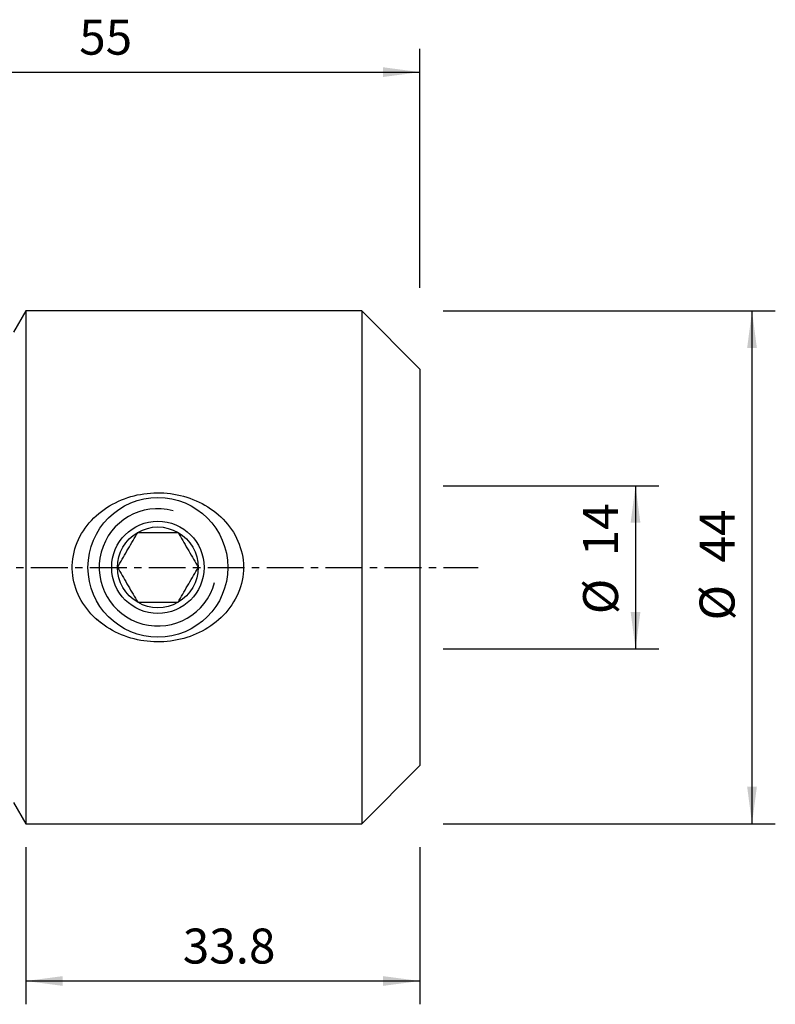
# Model space of a CAD drawing. Extents: x -39 to 86, y -38 to 47.
# Drawn here: x 21 to 86, y -38 to 47 of the extents above; entities that cross this region are included whole.
import ezdxf

# ---------------------------------------------------------------- set-up
doc = ezdxf.new("R2010")
doc.units = 0
doc.header["$MEASUREMENT"] = 0
doc.linetypes.add('CENTER', pattern=[5.059896, 3.162435, -0.632487, 0.632487, -0.632487])
doc.layers.get('0').update_dxf_attribs({"linetype": 'CONTINUOUS'})
for name, color, linetype in [('1', 4, 'CONTINUOUS'), ('2', 7, 'CONTINUOUS'), ('SK2', 7, 'CONTINUOUS'), ('SK4', 2, 'CENTER')]:
    doc.layers.add(name, color=color, linetype=linetype)
doc.styles.add('SANDVIK_STYLE', font='simplex.shx', dxfattribs={"height": 3})
doc.styles.get("Standard").update_dxf_attribs({"font": 'simplex.shx'})
doc.dimstyles.new('SANDVIK_DIM', dxfattribs={"dimscale": 0, "dimtxt": 4.5, "dimasz": 4.57, "dimexe": 5, "dimexo": 0, "dimgap": 2.3, "dimtad": 1, "dimdsep": 46, "dimtxsty": 'SANDVIK_STYLE', "dimcen": 0.09, "dimclrd": 256, "dimclre": 256, "dimclrt": 256, "dimadec": 0, "dimazin": 0, "dimtfac": 1, "dimtofl": 0, "dimtmove": 2, "dimatfit": 3, "dimfxl": 1, "dimtolj": 1, "dimtzin": 0, "dimarcsym": 0})

# ---------------------------------------------------------------- blocks, each defined once
blk = doc.blocks.new('*D1')
for p, q in [((57, 22), (85.5, 22)), ((83.5, -22), (83.5, 22)), ((57, -22), (85.5, -22))]:
    blk.add_line(p, q)
for points in [[(83.5, 22), (83.917997, 18.825), (83.082003, 18.825)], [(83.5, -22), (83.082003, -18.825), (83.917997, -18.825)]]:
    blk.add_solid(points)
for s, p in [('44', (82, 0.418421)), ('%%c', (82, -4.555263))]:
    blk.add_text(s, height=3, rotation=90).set_placement(p)
blk = doc.blocks.new('*D2')
for p, q in [((0, 21.99), (0, 44.5)), ((55, 24), (55, 44.5)), ((0, 42.5), (55, 42.5))]:
    blk.add_line(p, q)
for points in [[(0, 42.5), (3.175, 42.917997), (3.175, 42.082003)], [(55, 42.5), (51.825, 42.082003), (51.825, 42.917997)]]:
    blk.add_solid(points)
blk.add_text('55', height=3).set_placement((25.747368, 44))
blk = doc.blocks.new('*D3')
for p, q in [((57, 7), (75.5, 7)), ((73.5, 7), (73.5, -7)), ((57, -7), (75.5, -7))]:
    blk.add_line(p, q)
for points in [[(73.5, 7), (73.917997, 3.825), (73.082003, 3.825)], [(73.5, -7), (73.082003, -3.825), (73.917997, -3.825)]]:
    blk.add_solid(points)
for s, p in [('14', (72, 0.951316)), ('%%c', (72, -4.022368))]:
    blk.add_text(s, height=3, rotation=90).set_placement(p)
blk = doc.blocks.new('*D4')
for p, q in [((21.160474, -24), (21.160474, -37.5)), ((55, -24), (55, -37.5)), ((55, -35.5), (21.160474, -35.5))]:
    blk.add_line(p, q)
for points in [[(21.160474, -35.5), (24.335474, -35.082003), (24.335474, -35.917997)], [(55, -35.5), (51.825, -35.917997), (51.825, -35.082003)]]:
    blk.add_solid(points)
blk.add_text('33.8', height=3).set_placement((34.638132, -34))

msp = doc.modelspace()

# ---------------------------------------------------------------- linework, layer by layer
at = {"layer": '1'}
for p, q in [((21.160474, 22), (20.11547, 20.19)), ((50, 22), (21.160474, 22)), ((21.160474, 22), (21.160474, 0)), ((55, 17), (50, 22)), ((50, 22), (50, 0)), ((55, 17), (55, 0)), ((21.160474, 0), (21.160474, -22)), ((50, 0), (50, -22)), ((55, 0), (55, -17)), ((50, -22), (55, -17)), ((20.11547, -20.19), (21.160474, -22)), ((21.160474, -22), (50, -22))]:
    msp.add_line(p, q, dxfattribs=at)
for points in [[(27.592957, -4.751781, 0), (27.371571, -4.571107, 0), (27.158575, -4.382461, 0), (26.95405, -4.185729, 0), (26.758076, -3.980799, 0), (26.570735, -3.767551, 0), (26.392207, -3.545739, 0), (26.222834, -3.315123, 0), (26.063945, -3.076981, 0), (25.917049, -2.833315, 0), (25.782162, -2.584123, 0), (25.659372, -2.329345, 0), (25.548847, -2.068889, 0), (25.450807, -1.80264, 0), (25.365598, -1.530425, 0), (25.293609, -1.252022, 0), (25.235712, -0.969106, 0), (25.192756, -0.685444, 0), (25.164615, -0.401198, 0), (25.151229, -0.116371, 0), (25.152587, 0.169038, 0), (25.168813, 0.455033, 0), (25.20008, 0.741628, 0), (25.246311, 1.026921, 0), (25.306774, 1.307594, 0), (25.381098, 1.583691, 0), (25.469036, 1.855302, 0), (25.570389, 2.122501, 0), (25.685084, 2.385321, 0), (25.812786, 2.643191, 0), (25.951911, 2.893485, 0), (26.10182, 3.135916, 0), (26.262249, 3.370763, 0), (26.433003, 3.598195, 0), (26.613921, 3.818354, 0), (26.804967, 4.03136, 0), (27.004865, 4.236034, 0), (27.212183, 4.431316, 0), (27.426688, 4.617449, 0), (27.648216, 4.794701, 0), (27.876697, 4.963191, 0), (28.11209, 5.122992, 0), (28.354349, 5.27418, 0), (28.603142, 5.416665, 0), (28.856326, 5.549373, 0), (29.113434, 5.67223, 0), (29.374417, 5.785406, 0), (29.639223, 5.889066, 0), (29.907813, 5.983348, 0), (30.180201, 6.06825, 0), (30.456403, 6.143763, 0), (30.736432, 6.209833, 0), (31.018955, 6.266111, 0), (31.302037, 6.312335, 0), (31.585683, 6.348635, 0), (31.869888, 6.375077, 0), (32.15465, 6.391726, 0), (32.439967, 6.398646, 0), (32.725839, 6.395808, 0), (33.012271, 6.383118, 0), (33.299271, 6.360472, 0), (33.585985, 6.327816, 0), (33.869977, 6.28545, 0), (34.151088, 6.23352, 0), (34.429342, 6.172038, 0), (34.704748, 6.10101, 0), (34.977316, 6.020441, 0), (35.247043, 5.9303, 0), (35.513896, 5.830435, 0), (35.777845, 5.720675, 0), (36.038661, 5.600884, 0), (36.293945, 5.472028, 0), (36.542924, 5.33456, 0), (36.785605, 5.18845, 0), (37.021956, 5.033614, 0), (37.251949, 4.86997, 0), (37.475547, 4.697431, 0), (37.692634, 4.515791, 0), (37.903042, 4.32477, 0), (38.10661, 4.124028, 0), (38.301619, 3.914799, 0), (38.486369, 3.698737, 0), (38.660813, 3.475843, 0), (38.824879, 3.246042, 0), (38.978447, 3.009228, 0), (39.121301, 2.765234, 0), (39.253193, 2.513869, 0), (39.37375, 2.254862, 0), (39.482518, 1.987967, 0), (39.577801, 1.716391, 0), (39.658889, 1.442064, 0), (39.725829, 1.164992, 0), (39.778561, 0.885158, 0), (39.816986, 0.602541, 0), (39.840873, 0.317094, 0), (39.849925, 0.028756, 0), (39.843811, -0.261097, 0), (39.822661, -0.548362, 0), (39.786797, -0.832839, 0), (39.736419, -1.114568, 0), (39.671679, -1.393581, 0), (39.592609, -1.669887, 0), (39.499253, -1.943258, 0), (39.392773, -2.210782, 0), (39.274028, -2.471334, 0), (39.143339, -2.72518, 0), (39.000937, -2.972468, 0), (38.847007, -3.213322, 0), (38.681638, -3.447825, 0), (38.505864, -3.674797, 0), (38.321262, -3.892712, 0), (38.128095, -4.101835, 0), (37.926571, -4.302416, 0), (37.716813, -4.49462, 0), (37.498913, -4.678576, 0), (37.272901, -4.854366, 0), (37.039746, -5.021355, 0), (36.801261, -5.178505, 0), (36.557601, -5.326027, 0), (36.308865, -5.464151, 0), (36.055101, -5.59301, 0), (35.79631, -5.712643, 0), (35.532494, -5.823092, 0), (35.263654, -5.924395, 0), (34.990534, -6.016267, 0), (34.715359, -6.098033, 0), (34.438309, -6.169829, 0), (34.159399, -6.231784, 0), (33.878643, -6.283989, 0), (33.596043, -6.32649, 0), (33.311596, -6.359275, 0), (33.025257, -6.382311, 0), (32.737074, -6.395493, 0), (32.44783, -6.398711, 0), (32.159945, -6.391977, 0), (31.873623, -6.375367, 0), (31.588849, -6.348958, 0), (31.30561, -6.312828, 0), (31.0239, -6.267009, 0), (30.743727, -6.211418, 0), (30.465101, -6.145973, 0), (30.18801, -6.070526, 0), (29.912752, -5.984981, 0), (29.641736, -5.890035, 0), (29.375759, -5.785982, 0), (29.1148, -5.672828, 0), (28.858833, -5.550578, 0), (28.607842, -5.41923, 0), (28.36187, -5.278663, 0), (28.120985, -5.128705, 0), (27.885274, -4.969156, 0), (27.654805, -4.799699, 0), (27.467515, -4.653495, 0), (27.367859, -4.575412, 0), (27.307353, -4.528004, 0), (27.266715, -4.496163, 0), (27.237539, -4.473303, 0)], [(29.035898, 0, 0), (29.135891, 0.173192, 0), (29.236262, 0.34704, 0), (29.337046, 0.521603, 0), (29.438279, 0.696944, 0), (29.539999, 0.873127, 0), (29.642237, 1.05021, 0), (29.74502, 1.228235, 0), (29.848373, 1.407247, 0), (29.95233, 1.587306, 0), (30.056352, 1.767477, 0), (30.159726, 1.946526, 0), (30.262462, 2.12447, 0), (30.364597, 2.301374, 0), (30.466172, 2.477306, 0), (30.567227, 2.652339, 0), (30.667806, 2.826547, 0), (30.767949, 3, 0)], [(30.767949, 3, 0), (30.929343, 3, 0), (31.091952, 3, 0), (31.255892, 3, 0), (31.420855, 3, 0), (31.586108, 3, 0), (31.751647, 3, 0), (31.917484, 3, 0), (32.083631, 3, 0), (32.250095, 3, 0), (32.416886, 3, 0), (32.584013, 3, 0), (32.751475, 3, 0), (32.919271, 3, 0), (33.087294, 3, 0), (33.254394, 3, 0), (33.420149, 3, 0), (33.584671, 3, 0), (33.748041, 3, 0), (33.91034, 3, 0), (34.07165, 3, 0), (34.232051, 3, 0)], [(34.232051, 3, 0), (34.332043, 2.826808, 0), (34.432414, 2.65296, 0), (34.533198, 2.478397, 0), (34.634432, 2.303056, 0), (34.736151, 2.126873, 0), (34.83839, 1.94979, 0), (34.941173, 1.771765, 0), (35.044525, 1.592753, 0), (35.148482, 1.412694, 0), (35.252504, 1.232523, 0), (35.355878, 1.053474, 0), (35.458614, 0.87553, 0), (35.56075, 0.698626, 0), (35.662324, 0.522694, 0), (35.76338, 0.347661, 0), (35.863958, 0.173453, 0), (35.964102, 0, 0)], [(29.035898, 0, 0), (29.135891, -0.173192, 0), (29.236262, -0.34704, 0), (29.337046, -0.521603, 0), (29.438279, -0.696944, 0), (29.539999, -0.873127, 0), (29.642237, -1.05021, 0), (29.74502, -1.228235, 0), (29.848373, -1.407247, 0), (29.95233, -1.587306, 0), (30.056352, -1.767477, 0), (30.159726, -1.946526, 0), (30.262462, -2.12447, 0), (30.364597, -2.301374, 0), (30.466172, -2.477306, 0), (30.567227, -2.652339, 0), (30.667806, -2.826547, 0), (30.767949, -3, 0)], [(34.232051, -3, 0), (34.332043, -2.826808, 0), (34.432414, -2.65296, 0), (34.533198, -2.478397, 0), (34.634432, -2.303056, 0), (34.736151, -2.126873, 0), (34.83839, -1.94979, 0), (34.941173, -1.771765, 0), (35.044525, -1.592753, 0), (35.148482, -1.412694, 0), (35.252504, -1.232523, 0), (35.355878, -1.053474, 0), (35.458614, -0.87553, 0), (35.56075, -0.698626, 0), (35.662324, -0.522694, 0), (35.76338, -0.347661, 0), (35.863958, -0.173453, 0), (35.964102, 0, 0)], [(30.767949, -3, 0), (30.929343, -3, 0), (31.091952, -3, 0), (31.255892, -3, 0), (31.420855, -3, 0), (31.586108, -3, 0), (31.751647, -3, 0), (31.917484, -3, 0), (32.083631, -3, 0), (32.250095, -3, 0), (32.416886, -3, 0), (32.584013, -3, 0), (32.751475, -3, 0), (32.919271, -3, 0), (33.087294, -3, 0), (33.254394, -3, 0), (33.420149, -3, 0), (33.584671, -3, 0), (33.748041, -3, 0), (33.91034, -3, 0), (34.07165, -3, 0), (34.232051, -3, 0)]]:
    msp.add_polyline3d(points, dxfattribs=at)
for radius in [6, 3.964102]:
    msp.add_circle((32.5, 0), radius, dxfattribs=at)
msp.add_arc((32.5, 0), 5.036, 75, 345, dxfattribs=at)
at = {"layer": '1', "extrusion": (0, 0, -1)}
for start, end in [(60, 120), (0, 60), (120, 180), (180, 240), (300, 0), (240, 300)]:
    msp.add_arc((-32.5, 0), 3.464102, start, end, dxfattribs=at)
at = {"layer": 'SK4'}
msp.add_line((-29, 0), (60, 0), dxfattribs=at)

# ---------------------------------------------------------------- dimensions: what is measured, and where the dimension line sits
at = {"layer": '2'}
for base, p1, p2, text, picture, middle in [((55, 42.5), (0, 21.99), (55, 24), '55', '*D2', (25.747368, 44)), ((21.160474, -35.5), (55, -24), (21.160474, -24), '33.8', '*D4', (34.638132, -34))]:
    dim = msp.add_linear_dim(base=base, p1=p1, p2=p2, text=text, dimstyle='SANDVIK_DIM', dxfattribs=at)
    dim.commit()
    dim.dimension.update_dxf_attribs({"geometry": picture, "text_midpoint": middle})
at = {"layer": 'SK2'}
for base, p1, p2, picture, middle in [((83.5, 22), (57, -22), (57, 22), '*D1', (82, -4.555263)), ((73.5, -7), (57, 7), (57, -7), '*D3', (72, -4.022368))]:
    dim = msp.add_linear_dim(base=base, p1=p1, p2=p2, angle=90, text='%%c', dimstyle='SANDVIK_DIM', dxfattribs=at)
    dim.commit()
    dim.dimension.update_dxf_attribs({"geometry": picture, "text_midpoint": middle})

doc.saveas('drawing.dxf')
